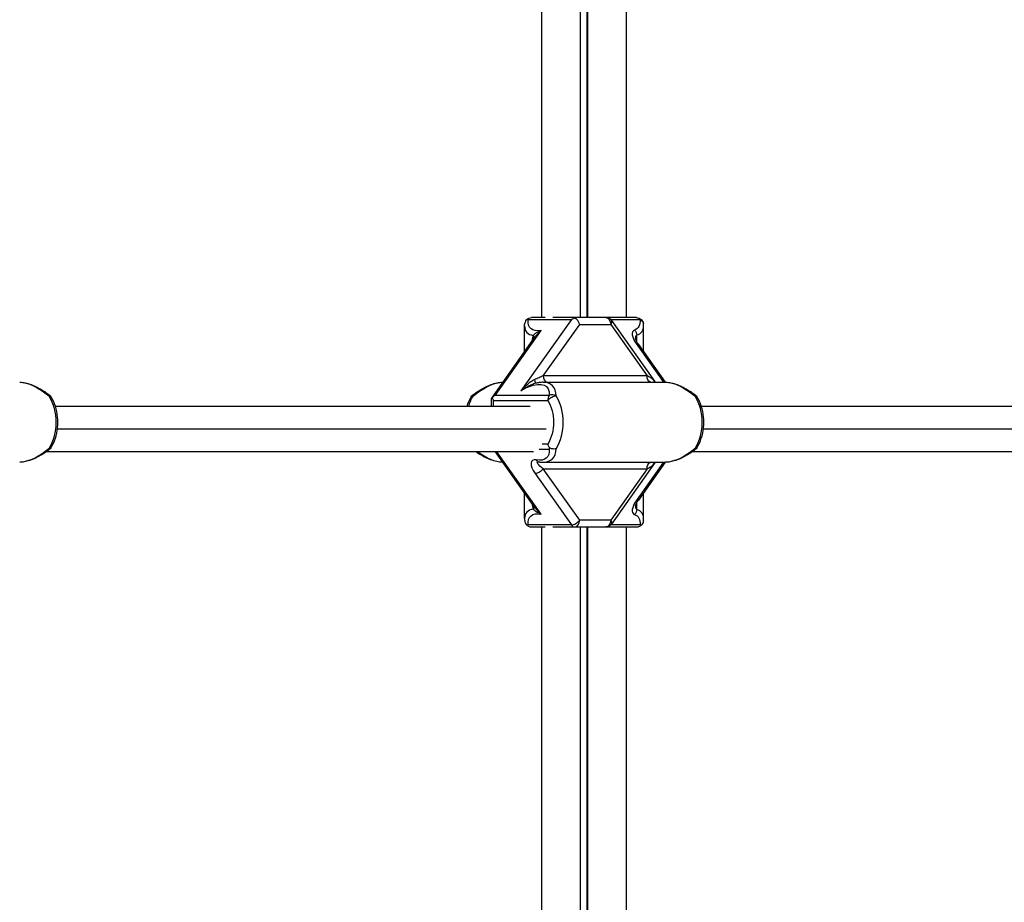
# Model space of a CAD drawing. Extents: x -29 to 25171, y -35653 to 17807.
# Drawn here: x 4583 to 4911, y 3374 to 3669 of the extents above; entities that cross this region are included whole.
import ezdxf

# ---------------------------------------------------------------- set-up
doc = ezdxf.new("R2010")
doc.units = 0
doc.header["$MEASUREMENT"] = 0
doc.header["$PDMODE"] = 1
doc.layers.get('0').update_dxf_attribs({"linetype": 'CONTINUOUS'})
doc.layers.get('DefPoints').update_dxf_attribs({"linetype": 'CONTINUOUS'})
doc.layers.add('FRAM3', color=1, linetype='CONTINUOUS', lineweight=50)
doc.layers.add('寸法線', color=3, linetype='CONTINUOUS', lineweight=18)
doc.layers.add('外形線', color=7, linetype='CONTINUOUS')
doc.styles.get("Standard").update_dxf_attribs({"font": 'TXT.SHX', "bigfont": 'bigfont.shx'})
doc.dimstyles.new('60ベース', dxfattribs={"dimscale": 60, "dimtxt": 3, "dimasz": 3, "dimexe": 0, "dimexo": 1, "dimgap": 1, "dimtad": 3, "dimdec": 1, "dimdsep": 46, "dimtxsty": 'STANDARD', "dimblk": 'DOTSMALL', "dimcen": 0, "dimclrd": 256, "dimclre": 256, "dimclrt": 7, "dimadec": 3, "dimazin": 2, "dimtfac": 1, "dimtdec": 1, "dimtix": 1, "dimtmove": 2, "dimatfit": 2, "dimldrblk": 'OPEN', "dimfxl": 1, "dimtolj": 1, "dimlwd": -1, "dimlwe": -1, "dimarcsym": 0})

# ---------------------------------------------------------------- blocks, each defined once
blk = doc.blocks.new('_DotSmall')
at = {"layer": 'FRAM3', "color": 0, "const_width": 0.5}
blk.add_lwpolyline([(-0.0625, 0, 1), (0.0625, 0, 1)], format="xyb", close=True, dxfattribs=at)
blk = doc.blocks.new('*D17')
at = {"layer": 'DefPoints', "color": 0}
for p in [(7011.84, 4781.67), (2092.12, 2639.09), (2829.65, 2639.09)]:
    blk.add_point(p, dxfattribs=at)
at = {"layer": '寸法線'}
for p, q in [((6951.84, 4781.67), (2092.12, 4781.67)), ((2092.12, 4781.67), (2092.12, 2639.09)), ((2769.65, 2639.09), (2092.12, 2639.09))]:
    blk.add_line(p, q, dxfattribs=at)
at = {"layer": '寸法線', "xscale": 180, "yscale": 180, "zscale": 180}
for p, rotation in [((2092.12, 4781.67), 90), ((2092.12, 2639.09), 270)]:
    blk.add_blockref('_DotSmall', p, dxfattribs=dict(at, rotation=rotation))
at = {"layer": '寸法線', "color": 7, "insert": (1942.12, 3710.38), "char_height": 180, "attachment_point": 5, "rotation": 90}
blk.add_mtext('\\A1;2143', dxfattribs=at)
blk = doc.blocks.new('_OPEN')
at = {"color": 0, "linetype": 'ByBlock'}
for p, q in [((-1, 0.1667), (0, 0)), ((0, 0), (-1, -0.1667)), ((0, 0), (-1, 0))]:
    blk.add_line(p, q, dxfattribs=at)
blk = doc.blocks.new('*D21')
at = {"layer": 'DefPoints', "color": 0}
for p in [(4884.87, 3844.64), (2524.2, 2639.09), (3527.04, 2639.09)]:
    blk.add_point(p, dxfattribs=at)
at = {"layer": '寸法線'}
for p, q in [((4824.87, 3844.64), (2524.2, 3844.64)), ((2524.2, 3844.64), (2524.2, 2639.09)), ((3467.04, 2639.09), (2524.2, 2639.09))]:
    blk.add_line(p, q, dxfattribs=at)
at = {"layer": '寸法線', "xscale": 180, "yscale": 180, "zscale": 180}
for p, rotation in [((2524.2, 3844.64), 90), ((2524.2, 2639.09), 270)]:
    blk.add_blockref('_DotSmall', p, dxfattribs=dict(at, rotation=rotation))
at = {"layer": '寸法線', "color": 7, "insert": (2374.2, 3241.87), "char_height": 180, "attachment_point": 5, "rotation": 90}
blk.add_mtext('\\A1;1206', dxfattribs=at)

msp = doc.modelspace()

# ---------------------------------------------------------------- linework, layer by layer
at = {"layer": '外形線', "extrusion": (0, 1, 0)}
for p, q in [((4769.732, 3569.515), (4769.732, 3771.655)), ((4771.94, 3569.515), (4771.94, 3771.888)), ((4772.179, 3569.515), (4772.179, 3771.912)), ((4785.051, 3569.515), (4785.051, 3772.966)), ((4756.859, 3569.515), (4756.859, 3769.993)), ((4766.69, 3568.845), (4749.852, 3545.064)), ((4752.229, 3568.845), (4766.69, 3568.845)), ((4757.913, 3569.515), (4753.373, 3569.515)), ((4767.834, 3569.515), (4760.537, 3569.515)), ((4778.184, 3569.515), (4767.834, 3569.515)), ((4788.451, 3569.515), (4778.184, 3569.515)), ((4779.8, 3568.845), (4789.592, 3568.845)), ((4780.049, 3568.55), (4794.403, 3548.277)), ((4741.221, 3543.514), (4756.583, 3565.21)), ((4751.065, 3558.139), (4751.065, 3566.713)), ((4757.305, 3550.078), (4769.449, 3567.229)), ((4769.449, 3567.229), (4779.798, 3567.229)), ((4779.798, 3567.229), (4791.942, 3550.078)), ((4790.757, 3558.088), (4790.757, 3566.734)), ((4740.112, 3542.671), (4754.497, 3562.987)), ((4788.5, 3561.386), (4788.5, 3563.7)), ((4788.304, 3560.832), (4797.419, 3547.925)), ((4789.03, 3560.535), (4797.934, 3547.925)), ((4791.942, 3550.078), (4757.305, 3550.078)), ((4743.707, 3547.925), (4743.832, 3547.925)), ((4757.211, 3547.925), (4798.134, 3547.925)), ((4740.079, 3539.844), (4740.079, 3542.568)), ((4740.747, 3541.898), (4758.795, 3541.898)), ((4740.747, 3539.844), (4740.747, 3541.898)), ((4759.269, 3543.514), (4741.221, 3543.514)), ((4752.977, 3539.844), (4594.541, 3539.844)), ((4968.503, 3539.844), (4810.067, 3539.844)), ((4758.301, 3532.304), (4595.198, 3532.304)), ((4973.828, 3532.304), (4810.724, 3532.304)), ((4755.976, 3525.665), (4759.269, 3525.665)), ((4758.795, 3527.281), (4756.949, 3527.281)), ((4754.088, 3524.763), (4591.526, 3524.763)), ((4754.497, 3506.192), (4741.348, 3524.763)), ((4756.583, 3503.969), (4741.86, 3524.763)), ((4969.614, 3524.763), (4807.052, 3524.763)), ((4743.707, 3521.255), (4743.832, 3521.255)), ((4757.211, 3521.255), (4798.134, 3521.255)), ((4769.449, 3501.951), (4757.305, 3519.101)), ((4757.305, 3519.101), (4791.942, 3519.101)), ((4791.942, 3519.101), (4779.798, 3501.951)), ((4794.403, 3520.902), (4780.049, 3500.63)), ((4797.419, 3521.255), (4788.304, 3508.347)), ((4797.934, 3521.255), (4789.03, 3508.645)), ((4754.546, 3517.485), (4766.69, 3500.334)), ((4751.065, 3502.466), (4751.065, 3511.04)), ((4790.757, 3502.445), (4790.757, 3511.091)), ((4788.5, 3505.479), (4788.5, 3507.793)), ((4766.69, 3500.334), (4752.229, 3500.334)), ((4753.373, 3499.665), (4757.913, 3499.665)), ((4756.859, 3264.715), (4756.859, 3499.665)), ((4760.537, 3499.665), (4767.834, 3499.665)), ((4767.834, 3499.665), (4778.184, 3499.665)), ((4779.798, 3501.951), (4769.449, 3501.951)), ((4769.732, 3264.715), (4769.732, 3499.665)), ((4771.94, 3264.715), (4771.94, 3499.665)), ((4772.179, 3264.715), (4772.179, 3499.665)), ((4778.184, 3499.665), (4788.451, 3499.665)), ((4789.592, 3500.334), (4779.8, 3500.334)), ((4785.051, 3264.715), (4785.051, 3499.665))]:
    msp.add_line(p, q, dxfattribs=at)
at = {"layer": '外形線', "extrusion": (1e-16, 0, -1)}
for centre, start, end in [((-4778.184, 3567.229), 90, 144.69923), ((-4788.451, 3567.229), 90, 175.32812), ((-4591.108, 3541.898), 126.92201, 148.08741), ((-4735.198, 3541.898), 31.98197, 53.07333), ((-4806.635, 3541.898), 126.92201, 148.08741), ((-4591.108, 3527.281), 211.91259, 233.07799), ((-4806.635, 3527.281), 211.91259, 233.07799), ((-4778.184, 3501.951), 215.30077, 270)]:
    msp.add_arc(centre, 2.286, start, end, dxfattribs=at)
for centre, major_axis, ratio, start_param, end_param in [((4763.255, 3576.153), (-10.211, -10.211), 0.413424, 5.7527882, 6.7392368), ((4767.834, 3567.229), (0, 2.286), 0.0019068, -0.3926991, 0), ((4778.184, 3567.229), (0, 2.286), 0.7061527, 0, 1.5707963), ((4778.564, 3576.153), (-10.205, 10.205), 0.4150036, 2.6868895, 3.3385841), ((4788.451, 3567.229), (0, 2.286), 0.7061527, 0, 0.7853982), ((4788.451, 3567.229), (-2.278, -0.186), 0.7984923, 2.1594717, 3.1415927), ((4786.601, 3563.7), (-0.756, 2.157), 0.8153613, 1.0447367, 1.8491757), ((4790.399, 3559.216), (-1.8, 4.538), 0.3105358, 5.6190071, 6.2093718), ((4748.243, 3536.206), (10.211, 10.211), 0.413424, 5.4896548, 6.7392368), ((4793.556, 3550.078), (0, 2.286), 0.7061527, 3.4840289, 4.712389), ((4795.98, 3549.858), (0.916, 2.094), 0.962203, 3.2962443, 3.7999257), ((4590.431, 3534.59), (-10.802, 12.346), 0.4666193, 0.3876306, 1.235707), ((4735.905, 3534.59), (10.8, 12.339), 0.4682504, 5.0461302, 5.8942066), ((4805.957, 3534.59), (-10.802, 12.346), 0.4666193, 0.3876306, 1.235707), ((4591.108, 3541.898), (1.373, 1.828), 0.049033, 0, 0.5605958), ((4585.257, 3534.59), (0, 13.335), 0.7061527, 0.8480764, 2.2935162), ((4591.108, 3541.898), (1.94, 1.208), 0.4683298, -0.644802, 0), ((4741.066, 3534.59), (0, 13.335), 0.7080595, -1.1657649, -0.8480764), ((4735.198, 3541.898), (-1.939, 1.211), 0.4670685, 0, 0.6422133), ((4735.198, 3541.898), (-1.373, 1.827), 0.051186, -0.5589737, 0), ((4760.414, 3541.898), (1.94, 1.208), 0.4683298, -2.2155984, -0.644802), ((4752.943, 3534.59), (0, 11.049), 0.7061527, 0.8480764, 2.2935162), ((4806.635, 3541.898), (1.373, 1.828), 0.049033, 0, 0.5605958), ((4800.783, 3534.59), (0, 13.335), 0.7061527, 0.8480764, 2.2935162), ((4806.635, 3541.898), (1.94, 1.208), 0.4683298, -0.644802, 0), ((4590.431, 3534.59), (-10.802, -12.346), 0.4666193, 5.0474783, 5.8955547), ((4591.108, 3527.281), (-1.94, 1.208), 0.4683298, 3.1415927, 3.7863947), ((4748.243, 3532.973), (10.211, -10.211), 0.413424, 5.8271338, 6.8056612), ((4805.957, 3534.59), (-10.802, -12.346), 0.4666193, 5.0474783, 5.8955547), ((4806.635, 3527.281), (-1.94, 1.208), 0.4683298, 3.1415927, 3.7863947), ((4735.905, 3534.59), (10.8, -12.339), 0.4682504, 0.3889787, 1.131295), ((4755.691, 3519.101), (1.866, 1.321), 0.4993254, 0.9565872, 2.5273836), ((4758.919, 3519.101), (-3.589, 2.158), 0.2104504, 5.0491019, 6.6198983), ((4793.556, 3519.101), (0, 2.286), 0.7061527, -1.5707963, -0.3424362), ((4795.98, 3519.321), (-0.916, 2.094), 0.962203, -0.6583331, -0.1546517), ((4786.601, 3505.479), (0.756, 2.157), 0.8153613, 1.2924169, 2.096856), ((4790.399, 3509.963), (-1.8, -4.538), 0.3105358, 0.0738135, 0.6641782), ((4763.255, 3493.026), (-10.211, 10.211), 0.413424, 5.8271338, 6.8135824), ((4778.564, 3493.026), (10.205, 10.205), 0.4150036, -0.1969914, 0.4547032), ((4778.184, 3501.951), (0, 2.286), 0.7061527, 1.5707963, 3.1415927)]:
    msp.add_ellipse(centre, major_axis=major_axis, ratio=ratio, start_param=start_param, end_param=end_param, dxfattribs=at)
at = {"layer": '外形線'}
for centre, major_axis, ratio, start_param, end_param in [((4767.834, 3567.229), (2.847, 1.472), 0.6143286, 1.2636918, 1.6563909), ((4767.834, 3567.229), (-1.127, 2.179), 0.61314, 4.4052844, 5.5833817), ((4778.184, 3567.229), (1.866, 1.321), 0.4993254, -0.9565872, 0), ((4764.4, 3574.537), (12.738, 9.782), 0.4033715, 2.8412105, 3.5143728), ((4791.541, 3560.832), (-4.223, 4.223), 0.4150036, -0.1969914, 1.1774231), ((4777.422, 3574.537), (12.734, -9.772), 0.4048868, -0.2891187, 0.301246), ((4752.186, 3563.555), (-2.065, 0.981), 0.4739091, 3.2599771, 3.9282795), ((4787.162, 3559.216), (1.867, 1.319), 0.5006737, 0, 0.6167515), ((4754.704, 3549.858), (-0.258, 2.271), 0.2469016, 2.0568016, 2.958761), ((4758.919, 3550.078), (0, 2.286), 0.7061527, 1.5707963, 2.7991565), ((4749.387, 3534.59), (10.802, 12.346), 0.4666193, 5.8227395, 6.6708159), ((4742.365, 3541.898), (2.278, -0.725), 0.2675319, 2.8351623, 3.226513), ((4742.365, 3541.898), (-2.847, -1.472), 0.6143286, 4.7979835, 5.1906826), ((4742.365, 3541.898), (-2.111, 2.111), 0.4150036, 0.784724, 1.1774231), ((4760.414, 3541.898), (0, 2.286), 0.7080595, 0.7853982, 1.5707963), ((4760.414, 3541.898), (2.278, -0.194), 0.7983572, 1.0798249, 2.1639349), ((4754.562, 3534.59), (0, 13.335), 0.7061527, 3.9896691, 5.4351089), ((4591.108, 3527.281), (-1.373, 1.828), 0.049033, 3.1415927, 3.7021885), ((4749.387, 3534.59), (10.802, -12.346), 0.4666193, -0.3876306, 0.4604458), ((4806.635, 3527.281), (-1.373, 1.828), 0.049033, 3.1415927, 3.7021885), ((4757.775, 3517.485), (-4.225, 4.225), 0.413424, 5.7607094, 7.4619567), ((4756.129, 3523.634), (0.37, 2.256), 0.6050882, 2.4636803, 3.1415927), ((4787.162, 3509.963), (-1.867, 1.319), 0.5006737, 2.5248412, 3.1415927), ((4764.4, 3494.642), (-12.738, 9.782), 0.4033715, -0.3727801, 0.3003822), ((4752.186, 3505.624), (2.065, 0.981), 0.4739091, -0.7866868, -0.1183845), ((4791.541, 3508.347), (4.223, 4.223), 0.4150036, 1.9641696, 3.3385841), ((4777.422, 3494.642), (-12.734, -9.772), 0.4048868, 2.8403466, 3.4307113), ((4767.834, 3501.951), (1.866, 1.321), 0.4993254, 3.7558017, 5.3265981), ((4767.834, 3501.951), (0, 2.286), 0.7080595, 2.3561945, 3.1415927), ((4767.834, 3501.951), (0, 2.286), 0.7061527, 3.1415927, 4.712389), ((4778.184, 3501.951), (-1.866, 1.321), 0.4993254, 3.1415927, 4.0981799)]:
    msp.add_ellipse(centre, major_axis=major_axis, ratio=ratio, start_param=start_param, end_param=end_param, dxfattribs=at)
for points, knots in [([(4751.991, 3569.065), (4751.849, 3568.96), (4751.721, 3568.839), (4751.436, 3568.498), (4751.304, 3568.264), (4751.156, 3567.841), (4751.117, 3567.663), (4751.101, 3567.483)], [0.013634946, 0.013634946, 0.013634946, 0.013634946, 0.035230877, 0.035230877, 0.068426796, 0.068426796, 0.091106928, 0.091106928, 0.091106928, 0.091106928]), ([(4751.991, 3569.065), (4752.14, 3569.175), (4752.302, 3569.266), (4752.754, 3569.454), (4753.057, 3569.513), (4753.366, 3569.515), (4753.369, 3569.515), (4753.373, 3569.515)], [0.013982784, 0.013982784, 0.013982784, 0.013982784, 0.037096206, 0.037096206, 0.075538501, 0.075538501, 0.076008165, 0.076008165, 0.076008165, 0.076008165]), ([(4752.229, 3568.845), (4752.226, 3568.847), (4752.223, 3568.85), (4752.138, 3568.928), (4752.062, 3568.999), (4751.991, 3569.065)], [-0.000872902, -0.000872902, -0.000872902, -0.000872902, 0, 0, 0.025974037, 0.025974037, 0.025974037, 0.025974037]), ([(4751.065, 3566.713), (4751.065, 3566.764), (4751.065, 3566.815), (4751.067, 3566.918), (4751.068, 3566.969), (4751.072, 3567.071), (4751.075, 3567.123), (4751.081, 3567.225), (4751.084, 3567.277), (4751.092, 3567.38), (4751.096, 3567.431), (4751.101, 3567.483)], [0.784049852, 0.784049852, 0.784049852, 0.784049852, 0.79792866, 0.79792866, 0.811807467, 0.811807467, 0.825686275, 0.825686275, 0.839565082, 0.839565082, 0.85344389, 0.85344389, 0.85344389, 0.85344389]), ([(4756.583, 3565.21), (4756.166, 3565.022), (4755.781, 3564.839), (4755.094, 3564.469), (4754.788, 3564.281), (4754.309, 3563.915), (4754.12, 3563.738), (4753.973, 3563.555)], [-0.00088253, -0.00088253, -0.00088253, -0.00088253, 0.06717014, 0.06717014, 0.13434767, 0.13434767, 0.19155156, 0.19155156, 0.19155156, 0.19155156]), ([(4754.497, 3562.987), (4754.563, 3563.081), (4754.633, 3563.175), (4754.962, 3563.598), (4755.256, 3563.927), (4755.889, 3564.574), (4756.231, 3564.895), (4756.583, 3565.21)], [-0.15326778, -0.15326778, -0.15326778, -0.15326778, -0.13434767, -0.13434767, -0.06717014, -0.06717014, 0.00088253, 0.00088253, 0.00088253, 0.00088253]), ([(4790.757, 3566.734), (4790.757, 3566.78), (4790.757, 3566.825), (4790.756, 3566.915), (4790.754, 3566.961), (4790.751, 3567.051), (4790.749, 3567.097), (4790.745, 3567.187), (4790.742, 3567.233), (4790.736, 3567.324), (4790.733, 3567.369), (4790.729, 3567.415)], [0.786746474, 0.786746474, 0.786746474, 0.786746474, 0.799012462, 0.799012462, 0.811278449, 0.811278449, 0.823544436, 0.823544436, 0.835810423, 0.835810423, 0.848076411, 0.848076411, 0.848076411, 0.848076411]), ([(4753.973, 3563.555), (4753.85, 3563.251), (4753.746, 3562.92), (4753.575, 3562.232), (4753.508, 3561.878), (4753.456, 3561.517)], [0, 0, 0, 0, 0.045281385, 0.045281385, 0.089710025, 0.089710025, 0.089710025, 0.089710025]), ([(4789.03, 3560.535), (4788.893, 3560.727), (4788.77, 3560.917), (4788.555, 3561.279), (4788.463, 3561.451), (4788.312, 3561.768), (4788.253, 3561.913), (4788.168, 3562.159), (4788.142, 3562.261), (4788.114, 3562.403), (4788.113, 3562.444), (4788.113, 3562.444)], [-1.57079633, -1.57079633, -1.57079633, -1.57079633, -1.41398636, -1.41398636, -1.25717639, -1.25717639, -1.10036642, -1.10036642, -0.94355644, -0.94355644, -0.78674647, -0.78674647, -0.78674647, -0.78674647]), ([(4754.329, 3548.741), (4753.929, 3548.559), (4753.517, 3548.317), (4752.459, 3547.589), (4751.825, 3547.051), (4750.744, 3546.02), (4750.291, 3545.548), (4749.852, 3545.064)], [-0.27380435, -0.27380435, -0.27380435, -0.27380435, -0.2014304, -0.2014304, -0.08563209, -0.08563209, 0.00145478, 0.00145478, 0.00145478, 0.00145478]), ([(4757.305, 3550.078), (4756.871, 3549.873), (4756.392, 3549.657), (4755.392, 3549.214), (4754.862, 3548.983), (4754.329, 3548.741)], [-0.1931628, -0.1931628, -0.1931628, -0.1931628, -0.0965814, -0.0965814, 0, 0, 0, 0]), ([(4794.023, 3548.741), (4793.774, 3548.99), (4793.458, 3549.228), (4792.753, 3549.67), (4792.363, 3549.879), (4791.942, 3550.078)], [-0.1931628, -0.1931628, -0.1931628, -0.1931628, -0.09372402, -0.09372402, 0, 0, 0, 0]), ([(4794.403, 3548.277), (4794.415, 3548.26), (4794.431, 3548.239), (4794.474, 3548.187), (4794.5, 3548.157), (4794.567, 3548.089), (4794.608, 3548.051), (4794.692, 3547.983), (4794.73, 3547.954), (4794.773, 3547.925)], [-0.05079618, -0.05079618, -0.05079618, -0.05079618, -0.040636944, -0.040636944, -0.030477708, -0.030477708, -0.020318472, -0.020318472, -0.013297629, -0.013297629, -0.013297629, -0.013297629]), ([(4582.608, 3547.925), (4583.232, 3547.925), (4583.862, 3547.851), (4585.139, 3547.586), (4585.786, 3547.396), (4587.097, 3546.911), (4587.762, 3546.618), (4589.104, 3545.938), (4589.78, 3545.552), (4591.134, 3544.697), (4591.811, 3544.229), (4592.482, 3543.725)], [0, 0, 0, 0, 0.16961528, 0.16961528, 0.33923056, 0.33923056, 0.50884585, 0.50884585, 0.67846113, 0.67846113, 0.84807641, 0.84807641, 0.84807641, 0.84807641]), ([(4733.825, 3543.725), (4734.495, 3544.229), (4735.172, 3544.697), (4736.527, 3545.552), (4737.204, 3545.938), (4738.546, 3546.618), (4739.212, 3546.912), (4740.525, 3547.396), (4741.173, 3547.587), (4742.451, 3547.851), (4743.082, 3547.925), (4743.707, 3547.925)], [-0.84807641, -0.84807641, -0.84807641, -0.84807641, -0.67846113, -0.67846113, -0.50884585, -0.50884585, -0.33923056, -0.33923056, -0.16961528, -0.16961528, 0, 0, 0, 0]), ([(4749.852, 3545.064), (4750.41, 3545.482), (4750.977, 3545.867), (4752.285, 3546.654), (4753.019, 3547.019), (4753.848, 3547.318), (4753.957, 3547.355), (4754.066, 3547.39)], [-0.00145478, -0.00145478, -0.00145478, -0.00145478, 0.08563209, 0.08563209, 0.2014304, 0.2014304, 0.21916862, 0.21916862, 0.21916862, 0.21916862]), ([(4752.395, 3546.376), (4751.883, 3546.16), (4751.355, 3545.906), (4750.499, 3545.445), (4750.176, 3545.26), (4749.852, 3545.064)], [0.40150554, 0.40150554, 0.40150554, 0.40150554, 0.55154329, 0.55154329, 0.64063063, 0.64063063, 0.64063063, 0.64063063]), ([(4757.211, 3547.925), (4757.005, 3547.925), (4756.799, 3547.916), (4756.384, 3547.885), (4756.177, 3547.862), (4755.759, 3547.803), (4755.55, 3547.766), (4755.129, 3547.68), (4754.918, 3547.63), (4754.494, 3547.519), (4754.28, 3547.457), (4754.066, 3547.39)], [0, 0, 0, 0, 0.05590718, 0.05590718, 0.11181436, 0.11181436, 0.16772154, 0.16772154, 0.22362873, 0.22362873, 0.27953591, 0.27953591, 0.27953591, 0.27953591]), ([(4798.134, 3547.925), (4798.758, 3547.925), (4799.388, 3547.851), (4800.665, 3547.586), (4801.312, 3547.396), (4802.624, 3546.911), (4803.288, 3546.618), (4804.63, 3545.938), (4805.307, 3545.552), (4806.66, 3544.697), (4807.337, 3544.229), (4808.008, 3543.725)], [0, 0, 0, 0, 0.16961528, 0.16961528, 0.33923056, 0.33923056, 0.50884585, 0.50884585, 0.67846113, 0.67846113, 0.84807641, 0.84807641, 0.84807641, 0.84807641]), ([(4593.049, 3526.073), (4593.651, 3527.041), (4594.141, 3528.108), (4594.878, 3530.365), (4595.127, 3531.554), (4595.376, 3533.974), (4595.376, 3535.205), (4595.127, 3537.625), (4594.878, 3538.814), (4594.141, 3541.071), (4593.651, 3542.138), (4593.049, 3543.106)], [3.9896691, 3.9896691, 3.9896691, 3.9896691, 4.278757, 4.278757, 4.567845, 4.567845, 4.856933, 4.856933, 5.1460209, 5.1460209, 5.4351089, 5.4351089, 5.4351089, 5.4351089]), ([(4733.259, 3543.108), (4732.64, 3542.117), (4732.14, 3541.02), (4731.765, 3539.855), (4731.764, 3539.85), (4731.762, 3539.844)], [0.84807641, 0.84807641, 0.84807641, 0.84807641, 1.14427098, 1.14427098, 1.14568779, 1.14568779, 1.14568779, 1.14568779]), ([(4808.575, 3526.073), (4809.178, 3527.041), (4809.667, 3528.108), (4810.405, 3530.365), (4810.653, 3531.554), (4810.902, 3533.974), (4810.902, 3535.205), (4810.653, 3537.625), (4810.405, 3538.814), (4809.667, 3541.071), (4809.178, 3542.138), (4808.575, 3543.106)], [3.9896691, 3.9896691, 3.9896691, 3.9896691, 4.278757, 4.278757, 4.567845, 4.567845, 4.856933, 4.856933, 5.1460209, 5.1460209, 5.4351089, 5.4351089, 5.4351089, 5.4351089]), ([(4592.482, 3525.454), (4591.811, 3524.95), (4591.134, 3524.482), (4589.78, 3523.627), (4589.104, 3523.241), (4587.762, 3522.561), (4587.097, 3522.268), (4585.786, 3521.784), (4585.139, 3521.593), (4583.862, 3521.328), (4583.232, 3521.255), (4582.608, 3521.255)], [-0.84807641, -0.84807641, -0.84807641, -0.84807641, -0.67846113, -0.67846113, -0.50884585, -0.50884585, -0.33923056, -0.33923056, -0.16961528, -0.16961528, 0, 0, 0, 0]), ([(4758.795, 3527.281), (4758.796, 3527.278), (4758.797, 3527.274), (4758.894, 3526.973), (4759.029, 3526.676), (4759.298, 3526.229), (4759.41, 3526.069), (4759.532, 3525.921)], [-0.000470582, -0.000470582, -0.000470582, -0.000470582, 0, 0, 0.038517442, 0.038517442, 0.061676046, 0.061676046, 0.061676046, 0.061676046]), ([(4759.532, 3525.921), (4759.445, 3525.831), (4759.36, 3525.748), (4759.275, 3525.67), (4759.272, 3525.667), (4759.269, 3525.665)], [0.004890703, 0.004890703, 0.004890703, 0.004890703, 0.030857122, 0.030857122, 0.03172985, 0.03172985, 0.03172985, 0.03172985]), ([(4761.625, 3525.769), (4761.621, 3525.768), (4761.618, 3525.768), (4761.384, 3525.7), (4761.129, 3525.664), (4760.588, 3525.66), (4760.305, 3525.693), (4759.857, 3525.802), (4759.691, 3525.856), (4759.532, 3525.921)], [-0.000448551, -0.000448551, -0.000448551, -0.000448551, 0, 0, 0.033167387, 0.033167387, 0.067194189, 0.067194189, 0.087726248, 0.087726248, 0.087726248, 0.087726248]), ([(4808.008, 3525.454), (4807.337, 3524.95), (4806.66, 3524.482), (4805.307, 3523.627), (4804.63, 3523.241), (4803.288, 3522.561), (4802.624, 3522.268), (4801.312, 3521.784), (4800.665, 3521.593), (4799.388, 3521.328), (4798.758, 3521.255), (4798.134, 3521.255)], [-0.84807641, -0.84807641, -0.84807641, -0.84807641, -0.67846113, -0.67846113, -0.50884585, -0.50884585, -0.33923056, -0.33923056, -0.16961528, -0.16961528, 0, 0, 0, 0]), ([(4743.707, 3521.255), (4743.063, 3521.255), (4742.412, 3521.333), (4741.093, 3521.613), (4740.424, 3521.815), (4739.067, 3522.327), (4738.38, 3522.638), (4736.993, 3523.357), (4736.294, 3523.765), (4735.324, 3524.392), (4735.052, 3524.574), (4734.78, 3524.763)], [0, 0, 0, 0, 0.17490876, 0.17490876, 0.34981752, 0.34981752, 0.52472627, 0.52472627, 0.69963503, 0.69963503, 0.76779204, 0.76779204, 0.76779204, 0.76779204]), ([(4755.682, 3521.387), (4755.682, 3521.387), (4755.683, 3521.387), (4755.687, 3521.387), (4755.69, 3521.387), (4755.699, 3521.386), (4755.704, 3521.386), (4755.716, 3521.385), (4755.724, 3521.384), (4755.74, 3521.382), (4755.749, 3521.38), (4755.759, 3521.379)], [0.00089767, 0.00089767, 0.00089767, 0.00089767, 0.0260902, 0.0260902, 0.05218039, 0.05218039, 0.07827059, 0.07827059, 0.10436078, 0.10436078, 0.13045098, 0.13045098, 0.13045098, 0.13045098]), ([(4755.759, 3521.379), (4755.857, 3521.363), (4755.954, 3521.348), (4756.149, 3521.322), (4756.246, 3521.31), (4756.44, 3521.29), (4756.536, 3521.282), (4756.73, 3521.268), (4756.826, 3521.263), (4757.019, 3521.256), (4757.115, 3521.255), (4757.211, 3521.255)], [-0.13045098, -0.13045098, -0.13045098, -0.13045098, -0.10436078, -0.10436078, -0.07827059, -0.07827059, -0.05218039, -0.05218039, -0.0260902, -0.0260902, 0, 0, 0, 0]), ([(4791.942, 3519.101), (4792.376, 3519.306), (4792.777, 3519.522), (4793.477, 3519.965), (4793.781, 3520.196), (4794.023, 3520.438)], [-0.1931628, -0.1931628, -0.1931628, -0.1931628, -0.0965814, -0.0965814, 0, 0, 0, 0]), ([(4794.403, 3520.902), (4794.415, 3520.919), (4794.431, 3520.94), (4794.474, 3520.992), (4794.5, 3521.022), (4794.567, 3521.09), (4794.608, 3521.128), (4794.692, 3521.196), (4794.73, 3521.225), (4794.773, 3521.255)], [0.223026731, 0.223026731, 0.223026731, 0.223026731, 0.233185967, 0.233185967, 0.243345203, 0.243345203, 0.253504439, 0.253504439, 0.260525281, 0.260525281, 0.260525281, 0.260525281]), ([(4788.113, 3506.735), (4788.113, 3506.735), (4788.114, 3506.773), (4788.14, 3506.908), (4788.165, 3507.008), (4788.247, 3507.251), (4788.305, 3507.394), (4788.454, 3507.709), (4788.545, 3507.881), (4788.757, 3508.241), (4788.879, 3508.43), (4789.019, 3508.63), (4789.024, 3508.637), (4789.03, 3508.645)], [0.78674647, 0.78674647, 0.78674647, 0.78674647, 0.9376763, 0.9376763, 1.09448627, 1.09448627, 1.25129624, 1.25129624, 1.40810621, 1.40810621, 1.56491618, 1.56491618, 1.57079633, 1.57079633, 1.57079633, 1.57079633]), ([(4753.456, 3507.662), (4753.468, 3507.578), (4753.481, 3507.495), (4753.6, 3506.775), (4753.756, 3506.159), (4753.973, 3505.624)], [0.091350787, 0.091350787, 0.091350787, 0.091350787, 0.101631673, 0.101631673, 0.181123573, 0.181123573, 0.181123573, 0.181123573]), ([(4753.973, 3505.624), (4754.131, 3505.426), (4754.339, 3505.236), (4754.976, 3504.765), (4755.461, 3504.499), (4756.201, 3504.143), (4756.389, 3504.057), (4756.583, 3503.969)], [0, 0, 0, 0, 0.06164313, 0.06164313, 0.16027214, 0.16027214, 0.19193097, 0.19193097, 0.19193097, 0.19193097]), ([(4756.583, 3503.969), (4756.419, 3504.116), (4756.257, 3504.264), (4755.604, 3504.879), (4755.146, 3505.355), (4754.667, 3505.959), (4754.58, 3506.075), (4754.497, 3506.192)], [-0.19193097, -0.19193097, -0.19193097, -0.19193097, -0.16027214, -0.16027214, -0.06164313, -0.06164313, -0.03822776, -0.03822776, -0.03822776, -0.03822776]), ([(4751.065, 3502.466), (4751.065, 3502.415), (4751.065, 3502.364), (4751.067, 3502.261), (4751.068, 3502.21), (4751.072, 3502.108), (4751.075, 3502.056), (4751.081, 3501.954), (4751.084, 3501.902), (4751.092, 3501.799), (4751.096, 3501.748), (4751.101, 3501.696)], [0.784049852, 0.784049852, 0.784049852, 0.784049852, 0.79792866, 0.79792866, 0.811807467, 0.811807467, 0.825686275, 0.825686275, 0.839565082, 0.839565082, 0.85344389, 0.85344389, 0.85344389, 0.85344389]), ([(4790.724, 3501.707), (4790.729, 3501.756), (4790.733, 3501.806), (4790.74, 3501.904), (4790.743, 3501.954), (4790.748, 3502.052), (4790.75, 3502.101), (4790.754, 3502.199), (4790.755, 3502.249), (4790.757, 3502.347), (4790.757, 3502.396), (4790.757, 3502.445)], [-0.853219304, -0.853219304, -0.853219304, -0.853219304, -0.839924738, -0.839924738, -0.826630172, -0.826630172, -0.813335606, -0.813335606, -0.80004104, -0.80004104, -0.786746474, -0.786746474, -0.786746474, -0.786746474]), ([(4751.101, 3501.696), (4751.117, 3501.516), (4751.156, 3501.338), (4751.304, 3500.915), (4751.436, 3500.681), (4751.721, 3500.34), (4751.849, 3500.219), (4751.991, 3500.114)], [0.010149801, 0.010149801, 0.010149801, 0.010149801, 0.032850735, 0.032850735, 0.066100871, 0.066100871, 0.087725868, 0.087725868, 0.087725868, 0.087725868]), ([(4752.229, 3500.334), (4752.226, 3500.332), (4752.223, 3500.329), (4752.139, 3500.251), (4752.062, 3500.18), (4751.991, 3500.114)], [-0.030192098, -0.030192098, -0.030192098, -0.030192098, -0.029352906, -0.029352906, -0.003348774, -0.003348774, -0.003348774, -0.003348774]), ([(4751.991, 3500.114), (4752.102, 3500.032), (4752.22, 3499.961), (4752.501, 3499.823), (4752.667, 3499.765), (4753.009, 3499.686), (4753.185, 3499.665), (4753.366, 3499.665), (4753.369, 3499.665), (4753.373, 3499.665)], [-0.061586484, -0.061586484, -0.061586484, -0.061586484, -0.044374146, -0.044374146, -0.022288503, -0.022288503, 0, 0, 0.000478565, 0.000478565, 0.000478565, 0.000478565]), ([(4788.451, 3499.665), (4788.454, 3499.665), (4788.458, 3499.665), (4788.638, 3499.665), (4788.814, 3499.686), (4789.156, 3499.765), (4789.322, 3499.823), (4789.603, 3499.961), (4789.721, 3500.032), (4789.832, 3500.114)], [-0.147843249, -0.147843249, -0.147843249, -0.147843249, -0.147366107, -0.147366107, -0.125143901, -0.125143901, -0.10312395, -0.10312395, -0.08596281, -0.08596281, -0.08596281, -0.08596281]), ([(4789.832, 3500.114), (4789.76, 3500.18), (4789.683, 3500.252), (4789.597, 3500.329), (4789.595, 3500.332), (4789.592, 3500.334)], [-0.026046798, -0.026046798, -0.026046798, -0.026046798, 0, 0, 0.000803091, 0.000803091, 0.000803091, 0.000803091]), ([(4790.724, 3501.707), (4790.708, 3501.523), (4790.669, 3501.341), (4790.52, 3500.915), (4790.387, 3500.681), (4790.102, 3500.34), (4789.973, 3500.219), (4789.832, 3500.114)], [-0.091549307, -0.091549307, -0.091549307, -0.091549307, -0.068436489, -0.068436489, -0.035230944, -0.035230944, -0.013634946, -0.013634946, -0.013634946, -0.013634946])]:
    msp.add_open_spline(points, degree=3, knots=knots, dxfattribs=at)
for points in [[(4794.403, 3548.277), (4794.276, 3548.456), (4794.15, 3548.614), (4794.023, 3548.741)], [(4794.023, 3520.438), (4794.15, 3520.565), (4794.276, 3520.723), (4794.403, 3520.902)]]:
    msp.add_open_spline(points, degree=3, dxfattribs=at)

# ---------------------------------------------------------------- dimensions: what is measured, and where the dimension line sits
at = {"layer": '寸法線'}
for base, p1, p2, picture, middle in [((2092.125, 2639.09), (7011.838, 4781.67), (2829.651, 2639.09), '*D17', (1942.125, 3710.38)), ((2524.195, 2639.09), (4884.874, 3844.644), (3527.044, 2639.09), '*D21', (2374.195, 3241.867))]:
    dim = msp.add_linear_dim(base=base, p1=p1, p2=p2, angle=90, dimstyle='60ベース', override={"dimdec": 0}, dxfattribs=at)
    dim.commit()
    dim.dimension.update_dxf_attribs({"geometry": picture, "text_midpoint": middle})

doc.saveas('drawing.dxf')
